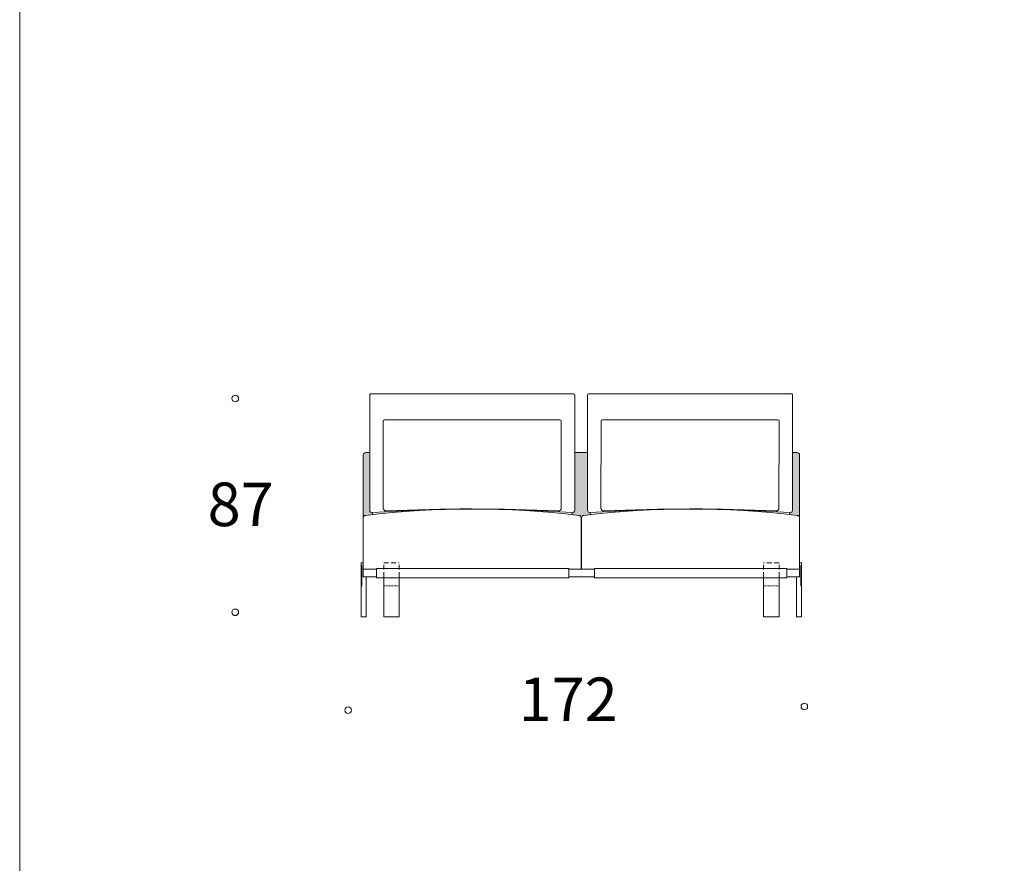
# Model space of a CAD drawing. Units: millimetres. Extents: x 18930 to 199776, y 645 to 28228.
# Drawn here: x 18930 to 22771, y 7541 to 10832 of the extents above; entities that cross this region are included whole.
import ezdxf

# ---------------------------------------------------------------- set-up
doc = ezdxf.new("R2010")
doc.units = ezdxf.units.MM
doc.linetypes.add('Dashed', pattern=[6, 3, -3])
doc.linetypes.add('HIDDEN', pattern=[9.525, 6.35, -3.175])
doc.layers.add('layer 1', color=7, linetype='Continuous')
doc.styles.get("Standard").update_dxf_attribs({"font": 'arial.ttf'})

msp = doc.modelspace()

# ---------------------------------------------------------------- hatches: boundary and pattern name
at = {"layer": 'layer 1', "lineweight": 20, "transparency": 33554687}
h = msp.add_hatch(color=254, dxfattribs=at)
h.dxf.hatch_style = 1
h.paths.add_polyline_path([(20295.1, 9142.7), (20279.8, 9142.7, 0.414214), (20269.8, 9132.7), (20269.8, 8888.1, -0.387244), (20278.9, 8898, -0.001977), (20306.6, 8901.2), (20305.8, 8908.4, -0.437451), (20295.1, 8918.4)])
h.paths.add_polyline_path([(21144.6, 9142.7), (21119.8, 9142.7), (21094.9, 9142.7), (21094.9, 8918.4, -0.433572), (21084.2, 8908.4), (21083.4, 8901.2, -0.001944), (21110.7, 8898, -0.387244), (21119.8, 8888.1), (21121.8, 8888.1, -0.387244), (21130.9, 8898, -0.001792), (21156, 8900.9), (21155.2, 8908.4, -0.433572), (21144.6, 8918.4)])
h.paths.add_polyline_path([(21971.8, 9132.7, 0.414214), (21961.8, 9142.7), (21944.4, 9142.7), (21944.4, 8918.4, -0.438882), (21933.5, 8908.4), (21932.8, 8901.4, -0.002132), (21962.7, 8898, -0.387225), (21971.8, 8888.1)])
at = {"layer": 'layer 1', "lineweight": 9}
h = msp.add_hatch(dxfattribs=at)
h.set_pattern_fill('ANSI31', color=0)
h.set_pattern_definition([(45, (-8511.1916, 14493.3836), (-2.24506403, 2.24506403), [])])
h.paths.add_polyline_path([(20261.8, 8622.7), (20264.8, 8622.7), (20264.8, 8702.7), (20262.8, 8702.7, 0.414214), (20261.8, 8701.7)])
h = msp.add_hatch(dxfattribs=at)
h.set_pattern_fill('ANSI31', color=0)
h.set_pattern_definition([(45, (-8509.1916, 14493.3836), (-2.24506403, 2.24506403), [])])
h.paths.add_polyline_path([(21979.8, 8622.7), (21976.8, 8622.7), (21976.8, 8702.7), (21978.8, 8702.7, -0.414214), (21979.8, 8701.7)])

# ---------------------------------------------------------------- linework, layer by layer
at = {"layer": 'layer 1', "color": 0, "lineweight": 9}
for p, q in [((21089.9, 9372.4), (20300.1, 9372.4)), ((21149.6, 9372.4), (21939.4, 9372.4)), ((20295.1, 9367.4), (20295.1, 8918.4)), ((21094.9, 8918.4), (21094.9, 9367.4)), ((21144.6, 8918.4), (21144.6, 9367.4)), ((21944.4, 9367.4), (21944.4, 8918.4)), ((20347.9, 8925.6), (20347.4, 9265.4)), ((20352.4, 9270.4), (21036.8, 9270.4)), ((21041.8, 9265.4), (21042.4, 8925.7)), ((21197.6, 9265.4), (21197.1, 8925.7)), ((21887.1, 9270.4), (21202.6, 9270.4)), ((21891.5, 8925.6), (21892.1, 9265.4)), ((20294.9, 9142.7), (20279.8, 9142.7)), ((21094.7, 9142.7), (21119.8, 9142.7)), ((21144.6, 9142.7), (21119.8, 9142.7)), ((21944.4, 9142.7), (21961.8, 9142.7)), ((20269.8, 8687.8), (20269.8, 9132.7)), ((21971.8, 8687.8), (21971.8, 9132.7)), ((20269.8, 8888.1), (20269.8, 8687.8)), ((21119.8, 8888.1), (21119.8, 8687.8)), ((21121.8, 8888.1), (21121.8, 8687.8)), ((21971.8, 8888.1), (21971.8, 8687.8)), ((20261.8, 8702.7), (20261.8, 8711.7)), ((20261.8, 8702.7), (20261.8, 8622.7)), ((20269.8, 8712.7), (20262.8, 8712.7)), ((20264.8, 8622.7), (20264.8, 8702.7)), ((20264.8, 8702.7), (20264.8, 8622.7)), ((20269.8, 8712.7), (20269.8, 8657.8)), ((21971.8, 8712.7), (21978.8, 8712.7)), ((21971.8, 8712.7), (21971.8, 8657.8)), ((21976.8, 8622.7), (21976.8, 8702.7)), ((21976.8, 8702.7), (21976.8, 8622.7)), ((21979.8, 8702.7), (21979.8, 8711.7)), ((21979.8, 8702.7), (21979.8, 8622.7)), ((20281.8, 8657.8), (20269.8, 8657.8)), ((20281.8, 8657.8), (20281.8, 8502.7)), ((20349.8, 8502.7), (20349.8, 8657.8)), ((20409.8, 8502.7), (20409.8, 8657.8)), ((21831.8, 8502.7), (21831.8, 8657.8)), ((21891.8, 8502.7), (21891.8, 8657.8)), ((21959.8, 8657.8), (21959.8, 8502.7)), ((21959.8, 8657.8), (21971.8, 8657.8)), ((20261.8, 8622.7), (20261.8, 8502.7)), ((21979.8, 8622.7), (21979.8, 8502.7)), ((20261.8, 8502.7), (20281.8, 8502.7)), ((20349.8, 8502.7), (20409.8, 8502.7)), ((21891.8, 8502.7), (21831.8, 8502.7)), ((21979.8, 8502.7), (21959.8, 8502.7))]:
    msp.add_line(p, q, dxfattribs=at)
at = {"layer": 'layer 1', "color": 0, "lineweight": 20}
for p, q in [((20305.8, 8908.4), (20306.6, 8901.2)), ((21084.2, 8908.4), (21083.4, 8901.1)), ((21119.8, 8888.1), (21121.8, 8888.1)), ((21155.2, 8908.4), (21156.1, 8900.8)), ((21933.5, 8908.4), (21932.8, 8901.4))]:
    msp.add_line(p, q, dxfattribs=at)
at = {"layer": 'layer 1', "color": 0, "linetype": 'HIDDEN', "lineweight": 9, "ltscale": 3}
for p, q in [((20349.8, 8712.7), (20409.8, 8712.7)), ((20349.8, 8657.8), (20349.8, 8712.7)), ((20409.8, 8657.8), (20409.8, 8712.7)), ((21891.8, 8712.7), (21831.8, 8712.7)), ((21831.8, 8657.8), (21831.8, 8712.7)), ((21891.8, 8657.8), (21891.8, 8712.7))]:
    msp.add_line(p, q, dxfattribs=at)
at = {"layer": 'layer 1', "color": 0, "linetype": 'Dashed', "lineweight": 9}
for p, q in [((20409.8, 8622.7), (20349.8, 8622.7)), ((21831.8, 8622.7), (21891.8, 8622.7))]:
    msp.add_line(p, q, dxfattribs=at)
at = {"layer": 'layer 1', "color": 0, "lineweight": 20}
msp.add_lwpolyline([(37478.2, 28227.6), (37478.2, 645), (18929.8, 645), (18929.8, 28227.6)], close=True, dxfattribs=at)
msp.add_lwpolyline([(37478.2, 28227.6), (37478.2, 645), (18929.8, 645), (18929.8, 28227.6)], close=True, dxfattribs=at)
msp.add_lwpolyline([(37478.2, 28227.6), (37478.2, 645), (18929.8, 645), (18929.8, 28227.6)], close=True, dxfattribs=at)
msp.add_lwpolyline([(37478.2, 28227.6), (37478.2, 645), (18929.8, 645), (18929.8, 28227.6)], close=True, dxfattribs=at)
at = {"layer": 'layer 1', "color": 0, "lineweight": 9}
for points in [[(20261.8, 8702.7), (20264.8, 8702.7), (20264.8, 8622.7), (20261.8, 8622.7)], [(20321.8, 8657.8), (20269.8, 8657.8), (20269.8, 8687.8), (20321.8, 8687.8)], [(21071.8, 8687.8), (21171.8, 8687.8)], [(21921.8, 8687.8), (21971.8, 8687.8), (21971.8, 8657.8), (21921.8, 8657.8)], [(21979.8, 8702.7), (21976.8, 8702.7), (21976.8, 8622.7), (21979.8, 8622.7)], [(21171.8, 8657.8), (21071.8, 8657.8)]]:
    msp.add_lwpolyline(points, dxfattribs=at)
for points in [[(20321.8, 8690.9), (21071.8, 8690.9), (21071.8, 8654.9), (20321.8, 8654.9)], [(21171.8, 8690.9), (21921.8, 8690.9), (21921.8, 8654.9), (21171.8, 8654.9)]]:
    msp.add_lwpolyline(points, close=True, dxfattribs=at)
at = {"layer": 'layer 1', "color": 0, "lineweight": 13}
for centre in [(19770.8, 9354.1), (19770.8, 8519.7), (20211.4, 8138), (21990.5, 8152.8)]:
    msp.add_circle(centre, 12.9, dxfattribs=at)
at = {"layer": 'layer 1', "color": 0, "lineweight": 9}
for centre, radius, start, end in [((20300.1, 9367.4), 5, 89.9863, 180), ((21089.9, 9367.4), 5, 0, 90), ((21149.6, 9367.4), 5, 90, 180), ((21939.4, 9367.4), 5, 0, 90.0137), ((20352.4, 9265.4), 5, 90, 180), ((21036.8, 9265.4), 5, 0.096, 90), ((21202.6, 9265.4), 5, 90, 179.904), ((21887.2, 9265.4), 5, 0, 90), ((20279.8, 9132.7), 10, 90, 180), ((21961.8, 9132.7), 10, 0, 90), ((20694.8, 5387.5), 3535.1, 83.243, 96.757), ((20305.1, 8918.4), 10, 180, 274.7847), ((20695, 3699.8), 5223.2, 85.7262, 94.2724), ((20357.9, 8925.6), 10, 180, 273.1513), ((20695.2, 735.4), 8187.2, 87.6433, 92.35727), ((21032.4, 8925.6), 10, 266.8487, 0), ((21084.9, 8918.4), 10, 265.2153, 0), ((21546.8, 5387.6), 3535, 83.243, 96.757), ((21154.6, 8918.4), 10, 180, 274.7847), ((21544.5, 3699.8), 5223.2, 85.7281, 94.2738), ((21207.1, 8925.6), 10, 180, 273.1513), ((21544.3, 735.4), 8187.2, 87.64273, 92.3567), ((21881.5, 8925.6), 10, 266.8487, 0), ((21934.4, 8918.4), 10, 265.2181, 359.9988), ((20279.8, 8888.1), 10, 95.3257, 180), ((21109.8, 8888.1), 10, 0, 84.6743), ((21131.8, 8888.1), 10, 95.3257, 180), ((21961.8, 8888.1), 10, 0, 84.6743), ((20262.8, 8711.7), 1, 90, 180), ((21978.8, 8711.7), 1, 0, 90)]:
    msp.add_arc(centre, radius, start, end, dxfattribs=at)

# ---------------------------------------------------------------- texts
at = {"layer": 'layer 1', "color": 0, "lineweight": 13, "char_height": 170, "width": 350.061}
for s, insert, attachment_point in [('{\\fTimes New Roman|b0|i0|c204|p18;87}', (19663, 9026, 38.3), 1), ('{\\fTimes New Roman|b0|i0|c204|p18;172}', (21262.3, 8265.3, 38.3), 3)]:
    msp.add_mtext(s, dxfattribs=dict(at, insert=insert, attachment_point=attachment_point))

doc.saveas('drawing.dxf')
